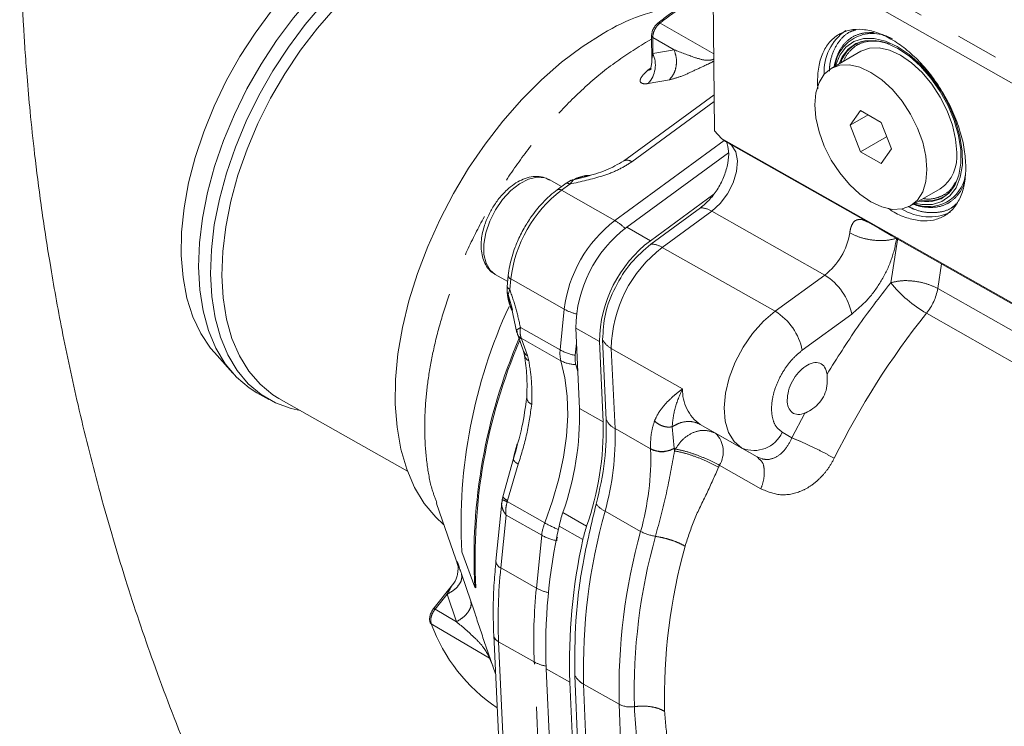
# Model space of a CAD drawing. Units: millimetres. Extents: x 7 to 835, y 10 to 581.
# Drawn here: x 591 to 621, y 500 to 521 of the extents above; entities that cross this region are included whole.
import ezdxf

# ---------------------------------------------------------------- set-up
doc = ezdxf.new("R2010")
doc.units = ezdxf.units.MM
doc.linetypes.add('PHANTOM', pattern=[12.7, 6.35, -1.27, 1.27, -1.27, 1.27, -1.27])

msp = doc.modelspace()

# ---------------------------------------------------------------- linework, layer by layer
at = {"color": 8, "linetype": 'PHANTOM', "lineweight": 0}
for p, q in [((612.77149371, 524.13344317), (623.90796593, 517.82174342)), ((612.11661002, 519.85293188), (610.51739505, 520.76823571)), ((610.08634171, 520.18939265), (610.26677242, 520.29069447)), ((610.30033729, 520.33866503), (610.93578241, 519.97554236)), ((610.30033729, 520.33866503), (610.30408493, 519.86161553)), ((610.30408493, 519.86161553), (610.93578241, 519.97554236)), ((610.22077254, 519.41520282), (610.15920839, 519.36479964)), ((610.16922942, 518.97197896), (610.79619578, 519.08165523)), ((612.1278008, 518.42898064), (609.67661193, 516.63603568)), ((609.17160413, 514.88973134), (612.42793999, 517.27160745)), ((608.33832375, 516.19996064), (607.94044039, 516.09634542)), ((607.83119998, 515.97464391), (607.58068166, 515.79140061)), ((607.94044039, 516.09634542), (607.83119998, 515.97464391)), ((607.58068166, 515.79140061), (609.17160413, 514.88973134)), ((612.06067107, 515.16708293), (610.58576158, 514.08824631)), ((615.41928849, 513.26355645), (612.06067107, 515.16708293)), ((609.52514163, 514.68935915), (610.23222408, 514.28861478)), ((617.38539985, 513.03673842), (617.59799472, 514.3771463)), ((610.58576158, 514.08824631), (613.94437901, 512.1847161)), ((618.90169731, 513.59753245), (618.78547571, 512.86474177)), ((613.94437901, 512.1847161), (615.41928849, 513.26355645)), ((606.07361547, 513.14913415), (606.04275516, 512.83904844)), ((607.66453794, 512.24746489), (606.07361547, 513.14913415)), ((605.99288843, 512.68181139), (606.04275516, 512.83904844)), ((606.11630729, 512.26658681), (605.99288843, 512.68181139)), ((621.61378316, 511.2617717), (618.78547571, 512.86474177)), ((607.54384599, 511.03470036), (607.66453794, 512.24746489)), ((616.22539661, 512.10313224), (614.75048712, 511.0242919)), ((618.45053485, 512.12841206), (621.27884976, 510.52543827)), ((606.36241487, 511.70428776), (607.54384599, 511.03470036)), ((608.00727955, 511.68245011), (608.71435455, 511.28170573)), ((606.39142743, 511.36547634), (606.38271025, 511.38574937)), ((607.56753138, 510.71424344), (606.3827177, 511.38574191)), ((606.39142743, 511.36547634), (606.57688728, 510.86506927)), ((611.1891245, 509.87910786), (609.06789205, 511.08133727)), ((609.06789205, 511.08133727), (609.17771361, 508.69053164)), ((606.61249361, 510.7114681), (606.57688728, 510.86506927)), ((608.82417611, 508.89090383), (608.11709366, 509.2916482)), ((614.82745162, 509.15405461), (614.44546035, 508.41460683)), ((610.23834846, 508.08958271), (609.17771361, 508.69053164)), ((610.87773493, 508.74299117), (610.94319573, 508.10746783)), ((612.95334748, 508.11393493), (611.7159625, 508.81523573)), ((611.7159625, 508.81523573), (612.17362932, 508.55096364)), ((614.15586374, 508.58182394), (614.4454082, 508.41451743)), ((613.41102174, 507.84966284), (612.17362932, 508.55096364)), ((606.26683882, 508.23462688), (606.1786463, 507.91180068)), ((610.23835591, 508.08940389), (610.23834846, 508.08958271)), ((610.23835591, 508.08940389), (610.23886255, 508.07752767)), ((610.94319573, 508.10746783), (610.94552777, 508.09784913)), ((610.94552777, 508.09784913), (610.97111306, 508.08307462)), ((610.94552777, 508.09784913), (610.94829938, 508.02607396)), ((610.97111306, 508.08307462), (610.94829938, 508.02607396)), ((613.4110441, 507.84964793), (612.95334748, 508.11393493)), ((606.1786463, 507.91180068), (606.13420359, 507.71699035)), ((605.98079613, 506.55531072), (606.29819087, 507.63248214)), ((612.28298894, 507.59812006), (613.52037392, 506.89681926)), ((605.98080358, 506.55532935), (605.96856973, 506.51757726)), ((605.96856973, 506.51757726), (607.08680502, 505.88379734)), ((608.88036839, 506.231393), (609.94098834, 505.63028016)), ((605.93382767, 506.11530551), (605.77750704, 504.54455548)), ((606.99444017, 505.51419267), (605.93382767, 506.11530551)), ((607.62540004, 506.19042971), (608.33248249, 505.78968533)), ((607.51437894, 505.78837776), (608.22146139, 505.3876371)), ((606.83811954, 503.94343891), (606.99444017, 505.51419267)), ((605.77750704, 504.54455548), (606.83811954, 503.94343891)), ((604.88734892, 503.54763427), (604.61026183, 504.36341697)), ((604.17628786, 503.75831434), (603.82202766, 503.3141666)), ((604.17639962, 503.75845217), (604.17628786, 503.75831434)), ((604.45607952, 502.93955886), (604.17631767, 503.75829571)), ((603.82198295, 503.31410327), (604.45614657, 502.93949553)), ((604.98036942, 503.26747009), (604.88734892, 503.54763427)), ((603.70856277, 502.87502193), (605.44490567, 501.85007163)), ((606.77396259, 501.74206802), (605.71334264, 502.34318086)), ((605.71334264, 502.34318086), (605.98975918, 496.4560599)), ((607.13451854, 494.06290361), (606.77396259, 501.74206802)), ((607.83457509, 501.14095145), (607.12750009, 501.54169583)), ((609.30353156, 500.48116156), (608.24291161, 501.0822744)), ((608.24291161, 501.0822744), (608.54791603, 493.27891999)), ((609.51792202, 494.99605158), (609.30353156, 500.48116156))]:
    msp.add_line(p, q, dxfattribs=at)
at = {"color": 7, "linetype": 'Continuous', "lineweight": 0}
for p, q in [((612.08479605, 523.90044117), (612.13453612, 517.57235759)), ((623.57378504, 517.51871714), (612.43731282, 523.83042061)), ((610.4602044, 520.77348092), (610.44785133, 520.75591245)), ((610.26600501, 520.38764515), (610.27179411, 519.65099135)), ((616.49710438, 519.92935994), (615.61321965, 519.41910693)), ((615.2185177, 518.808923), (615.20313225, 518.98278975)), ((612.12621382, 518.63124156), (609.43093649, 516.65975832)), ((616.48818604, 518.16222751), (616.18199698, 517.72658088)), ((616.71241871, 518.03278484), (616.18199698, 517.72658088)), ((617.10055671, 517.80871236), (616.48818604, 518.16222751)), ((616.18199698, 517.72658088), (616.48818604, 516.93741539)), ((617.40674577, 517.01955059), (617.10055671, 517.80871236)), ((612.13453612, 517.57162371), (612.14224002, 517.56112584)), ((612.14224002, 517.56112584), (612.3485019, 517.33438232)), ((617.264693, 517.38568329), (616.48818604, 516.93741539)), ((612.3485019, 517.33438232), (623.88548008, 510.79568573)), ((612.4660348, 517.24149966), (612.3485019, 517.33438232)), ((617.07805595, 514.62758639), (612.4660348, 517.24149966)), ((612.55658171, 516.9067339), (609.52514163, 514.68935915)), ((616.48818604, 516.93741539), (617.10055671, 516.58390024)), ((617.10055671, 516.58390024), (617.40674577, 517.01955059)), ((608.43542716, 516.22524791), (608.33832375, 516.19996064)), ((607.58626214, 515.89719885), (607.21534244, 516.10741698)), ((607.72412023, 515.99803501), (607.45784393, 515.80326193)), ((607.87697635, 516.0867677), (607.70945749, 515.98725402)), ((610.23222408, 514.28861478), (612.12306223, 515.67169213)), ((617.97552309, 515.32702454), (618.85940782, 515.83728128)), ((611.72040305, 515.26568019), (610.24548611, 514.18683984)), ((617.3994442, 514.4474537), (617.07792184, 514.6276609)), ((617.40102372, 514.44804975), (617.41961292, 514.43751463)), ((617.41961292, 514.43751463), (623.60556177, 510.93156942)), ((605.61285666, 513.2799589), (605.98261407, 513.07039642)), ((606.0003092, 513.2482008), (605.96751175, 512.91868397)), ((605.96935949, 512.93663987), (605.96852503, 512.74136388)), ((606.09233132, 512.29520076), (606.25416539, 511.54797458)), ((606.13010577, 512.22017714), (606.11630729, 512.26658681)), ((606.24514273, 511.62456283), (606.25039539, 511.62977823)), ((606.25117025, 511.62997195), (606.27888641, 511.49064981)), ((606.27397648, 511.5042136), (606.2787821, 511.49089196)), ((606.2767481, 511.49616324), (606.29219315, 511.45739042)), ((608.00727955, 511.68245011), (608.11709366, 509.2916482)), ((606.2929084, 511.45574012), (606.28724596, 511.47052952)), ((606.29309467, 511.45533034), (606.45483932, 510.9976598)), ((608.02767179, 511.23847746), (607.99140981, 510.87415152)), ((608.71435455, 511.28170573), (608.82417611, 508.89090383)), ((608.80896202, 511.34106823), (608.91878358, 508.95026633)), ((597.25060067, 510.9534704), (597.80193618, 510.33874163)), ((606.45460836, 510.99853524), (606.48193709, 510.87292218)), ((608.01192126, 510.59662485), (608.06640736, 510.39515742)), ((615.49820504, 510.22775033), (615.4899647, 510.31560385)), ((598.51728878, 509.75967133), (598.87082628, 509.55929914)), ((599.17143485, 509.59007749), (602.99784443, 507.42142581)), ((606.15844033, 507.80469486), (605.84098599, 506.65598297)), ((613.48154894, 507.77623364), (613.41102174, 507.84966284)), ((613.41102174, 507.84966284), (613.55398348, 507.79080325)), ((605.819953, 506.5799945), (605.81189892, 506.45575979)), ((605.81932715, 506.57717073), (605.81934205, 506.5774315)), ((605.84112755, 506.65643373), (605.81934205, 506.5774315)), ((603.86112085, 506.4565719), (604.52541462, 504.54309889)), ((605.80396405, 506.48176232), (605.63089452, 504.74268505)), ((605.00281802, 503.97199326), (604.61459062, 505.02606788)), ((604.33920971, 504.03922358), (603.75348232, 503.30495023)), ((605.03576449, 503.95331838), (605.00281802, 503.97199326)), ((605.56696108, 502.54172393), (605.84337762, 496.65460297)), ((605.33626131, 502.20749461), (605.62118641, 501.38677963)), ((605.5363988, 501.63100221), (605.44490567, 501.85007163)), ((607.12750009, 501.54169583), (607.48805604, 493.86253142)), ((607.98401884, 501.34119325), (608.28902325, 493.53783512)), ((608.19513104, 493.46179077), (607.83457509, 501.14095145))]:
    msp.add_line(p, q, dxfattribs=at)
at = {"color": 7, "linetype": 'Continuous', "lineweight": 0, "flags": 128}
for points in [[(596.78094587, 513.50589031), (596.80690369, 514.21957397), (596.89542404, 514.96172258), (597.04554579, 515.7242001), (597.25561491, 516.49865442), (597.52332917, 517.27660679), (597.8457605, 518.04952257), (598.21937731, 518.80894535), (598.6400818, 519.54654538), (599.10326204, 520.25424251), (599.60385165, 520.92428812), (600.136367, 521.54933968), (600.69496683, 522.12254637), (601.27352676, 522.63762736), (601.86572126, 523.08894628), (602.46505341, 523.47154849), (603.06495181, 523.78124678), (603.65885994, 524.01465112), (604.24025855, 524.16919851), (604.80277738, 524.24319767), (605.34026227, 524.23584395), (605.84681234, 524.14721185), (606.31688437, 523.97826993), (606.5174093, 523.87522095)], [(597.25060067, 510.9534704), (597.13476649, 511.09069147), (596.84396288, 511.52465426), (596.60942606, 512.02312791), (596.43381587, 512.58046114), (596.31912163, 513.19034332), (596.26664719, 513.8458603), (596.27698115, 514.53958758), (596.35001919, 515.26366481), (596.48491195, 516.00988888), (596.68014697, 516.7698034), (596.93351141, 517.53479921), (597.24212936, 518.29620385), (597.60250649, 519.04539698), (598.01055989, 519.77388867), (598.46167019, 520.47341996), (598.9507114, 521.13607087), (599.47215519, 521.7543275), (600.02009324, 522.3211863), (600.58831922, 522.83023232), (601.17038092, 523.27568763), (601.7596995, 523.65250819)], [(597.47254602, 513.25548374), (597.49890617, 513.96587052), (597.58855901, 514.70491969), (597.74049125, 515.46426051), (597.9529818, 516.23528385), (598.22362414, 517.00925761), (598.54934863, 517.77740874), (598.92645976, 518.53104242), (599.35069582, 519.2616091), (599.81725118, 519.96083492), (600.32082847, 520.62080362), (600.855728, 521.23402738), (601.41588501, 521.79356598), (601.99495903, 522.29307526), (602.58638612, 522.72689276), (603.1834682, 523.09011602), (603.77943269, 523.3786174), (604.36753682, 523.58912611), (604.94110486, 523.7192654), (605.49364737, 523.76756006), (606.01890585, 523.73345875), (606.51091984, 523.6173489), (606.96411631, 523.42054927), (606.99897758, 523.40113306)], [(597.13448337, 513.30551812), (597.16044119, 514.01920178), (597.24896154, 514.76135039), (597.39908329, 515.52382791), (597.60915241, 516.29828596), (597.87686667, 517.0762346), (598.199298, 517.84915411), (598.57291481, 518.60857316), (598.9936193, 519.34617319), (599.45680699, 520.05387404), (599.9573966, 520.72391966), (600.4899045, 521.34896749)], [(608.8240718, 520.4594911), (608.20215694, 520.06427878), (607.58698485, 519.60095697), (606.98467246, 519.07412269), (606.40121004, 518.48902115), (605.84239415, 517.85145634), (605.31377545, 517.16777244), (604.82060662, 516.44476437), (604.36779759, 515.68961077), (603.95984105, 514.90982556), (603.60079012, 514.11314988), (603.29422108, 513.30750742), (603.04318122, 512.50090384), (602.85015157, 511.70135596), (602.71706185, 510.91680982), (602.64523825, 510.15505874), (602.63538114, 509.42367994), (602.68760226, 508.72993776), (602.80137262, 508.08072769), (602.9755672, 507.48250195), (603.20845744, 506.94120609), (603.49771879, 506.46221944), (603.84048275, 506.05030292), (604.07317183, 505.83477625)], [(618.96146587, 518.62376117), (618.88368926, 518.7536695), (618.59827242, 519.16263932), (618.27885858, 519.52651822), (617.93632558, 519.8329159), (617.5823336, 520.07139408), (617.22893766, 520.23383536), (616.88817791, 520.31470397), (616.57164744, 520.3112469), (616.2901347, 520.22358709), (616.05322859, 520.05470478), (615.86899063, 519.81035181), (615.74369422, 519.49885049), (615.74225626, 519.49359783)], [(618.20981405, 515.46227493), (618.30556891, 515.44753396), (618.61236892, 515.450883), (618.88522408, 515.53584942), (619.11485842, 515.6995424), (619.29343394, 515.93638518), (619.4148784, 516.23831623), (619.47505674, 516.59505003), (619.47192005, 516.99443841), (619.40557263, 517.42288404), (619.27827201, 517.86579498), (619.09435443, 518.3080838), (618.86008582, 518.73469659), (618.58344576, 519.13110101), (618.27384434, 519.48380032), (617.94183156, 519.78078046), (617.59871743, 520.011931), (617.25618443, 520.16938039), (616.92589274, 520.24776423), (616.61909274, 520.24441519), (616.34623012, 520.15944877), (616.11660323, 519.99575206), (615.93802771, 519.75890928), (615.84676555, 519.55393263)], [(619.34879175, 516.91893795), (619.31669465, 517.31381127), (619.22163269, 517.73057439), (619.06725666, 518.15320485), (618.85950467, 518.5654641), (618.6063563, 518.95150849), (618.31754199, 519.2965039), (618.00416312, 519.5871883), (617.67825237, 519.812397), (617.35234908, 519.96347242), (617.03897021, 520.03461056), (616.7501559, 520.02307334), (616.49710438, 519.92935994)], [(618.43280992, 516.0508708), (618.46491448, 516.40868493), (618.43280992, 516.80355826), (618.33774797, 517.22031766), (618.18337194, 517.64294812), (617.97561995, 518.05520737), (617.72247157, 518.44125175), (617.43365726, 518.78624716), (617.12027839, 519.07693529), (616.7943751, 519.30214399), (616.46846435, 519.45321941), (616.15508548, 519.52435383), (615.86627117, 519.5128166), (615.6131228, 519.41905105), (615.40537081, 519.24665951), (615.25099478, 519.00226557), (615.15593282, 518.69526067), (615.12383572, 518.33744654), (615.15593282, 517.94257321), (615.25099478, 517.52581381), (615.40537081, 517.10317963), (615.6131228, 516.6909241), (615.86627117, 516.304876), (616.15508548, 515.95988431), (616.46846435, 515.66919618), (616.7943751, 515.44398748), (617.12027839, 515.29291206), (617.43365726, 515.22177764), (617.72247157, 515.23331487), (617.97561995, 515.32708042), (618.18337194, 515.49947196), (618.33774797, 515.7438659), (618.43280992, 516.0508708)], [(605.61285666, 513.2799589), (605.45983664, 513.40705835), (605.33793024, 513.61449369), (605.27403406, 513.88010689), (605.27160517, 514.18957793), (605.33076278, 514.52622869), (605.44832549, 514.87190955), (605.61795286, 515.20797917), (605.83050302, 515.51632145), (606.07451699, 515.78031787), (606.33682958, 515.9857341), (606.60331449, 516.12149858), (606.85959956, 516.18028366), (607.09186396, 516.1589303), (607.21534244, 516.10741698)], [(598.51728878, 509.75967133), (598.28936062, 509.90401515), (597.90724269, 510.22715801), (597.5756248, 510.62250444), (597.29815028, 511.08572194), (597.07786641, 511.61173665), (596.91717229, 512.19478929), (596.8178337, 512.82848724), (596.78094587, 513.50589031)], [(599.80659685, 509.23009523), (599.54142324, 509.28730824), (599.0713512, 509.45625016), (598.64290557, 509.70364296), (598.26078019, 510.02678582), (597.9291623, 510.42213225), (597.65169523, 510.88534975), (597.43140391, 511.41136819), (597.27070979, 511.9944171), (597.1713712, 512.62811505), (597.13448337, 513.30551812)], [(599.17143485, 509.59007749), (598.99587682, 509.69865852), (598.61037633, 510.01203739), (598.27557704, 510.39887526), (597.9952713, 510.85479491), (597.77263305, 511.37462565), (597.61018804, 511.9524815), (597.50978402, 512.58180969), (597.47254602, 513.25548374)]]:
    msp.add_lwpolyline(points, dxfattribs=at)
at = {"color": 8, "linetype": 'PHANTOM', "lineweight": 0, "flags": 128}
for points in [[(618.10520044, 515.40188425), (618.31158898, 515.36229187), (618.62811199, 515.36574894), (618.90962473, 515.45340874), (619.14653084, 515.62229105), (619.33077625, 515.86664402), (619.45607266, 516.17814534), (619.51815835, 516.54618912), (619.51491735, 516.95823976), (619.44646141, 517.40026781), (619.31513003, 517.85721936), (619.12537864, 518.3135339), (618.96146587, 518.62376117)], [(612.55322895, 517.20416852), (612.64898381, 517.13035935), (612.77045063, 516.93169334), (612.81993738, 516.66265288), (612.79318235, 516.34647631), (612.6924952, 516.01045513), (612.52656332, 515.68360561), (612.30971417, 515.39415428), (612.06067107, 515.16708293)], [(612.95334748, 508.11393493), (612.72520325, 508.30451333), (612.55686483, 508.5758523), (612.45517931, 508.91689145), (612.42429665, 509.31372427), (612.46547601, 509.75017929), (612.57704846, 510.20845705), (612.75445423, 510.66987523), (612.99045882, 511.11562484), (613.27545098, 511.52753019), (613.59780035, 511.88880512), (613.94437901, 512.1847161)], [(607.08680502, 505.88379734), (607.32094697, 506.53977626), (607.50796399, 507.19419428), (607.64590404, 507.84019687), (607.7333217, 508.47101891), (607.7692931, 509.08005917), (607.75345317, 509.66093623), (607.68596581, 510.20757415), (607.56753138, 510.71424344)]]:
    msp.add_lwpolyline(points, dxfattribs=at)
at = {"color": 8, "linetype": 'PHANTOM', "lineweight": 0}
for centre, radius, start, end in [((618.71216273, 510.35350798), 13.252197, 119.925458261, 128.196909204), ((616.84737303, 519.32060133), 1.14034993, 58.696649237, 171.980140464), ((609.55387156, 519.52029726), 0.82420766, 318.297173933, 24.463711853), ((610.14917342, 519.53358397), 0.16908237, 273.402481125, 309.718933072), ((609.53647053, 516.46725616), 0.2193767, 50.296392624, 119.03935825), ((608.60344355, 514.69640512), 1.54900163, 95.647617674, 115.341948838), ((609.99575142, 512.66299536), 3.95214896, 127.667462505, 172.934369506), ((607.51030304, 515.70235628), 0.11349909, 51.677956132, 118.192734733), ((611.71899417, 514.6243716), 0.64131014, 57.806552018, 89.874127849), ((611.58667974, 511.76132276), 3.95215517, 127.667500068, 172.934331943), ((608.44194959, 513.63786469), 1.44898788, 44.458487037, 59.764090309), ((614.20154348, 514.83575531), 1.98864581, 307.759535771, 350.789164324), ((610.24406211, 513.54543272), 0.6414087, 57.809711974, 89.872795979), ((612.90380415, 511.0315522), 3.83623516, 127.174844414, 179.25641834), ((614.50858132, 511.7707181), 1.74870063, 10.958158213, 58.614689465), ((606.11395602, 513.25564954), 0.11389858, 183.753461308, 249.256827554), ((620.3133396, 515.39147185), 3.75733957, 218.807242548, 240.278961664), ((607.59152596, 512.82663741), 1.60518427, 185.176489468, 202.142168287), ((617.18807414, 513.14702243), 1.62215108, 321.101842081, 349.978584509), ((608.38748316, 513.56997827), 1.50721313, 241.337002293, 256.071638089), ((613.03363142, 510.69184967), 1.74874565, 10.95880972, 58.614037958), ((637.31621354, 497.09557567), 24.12260355, 141.450930289, 153.631720284), ((606.46125054, 511.56731764), 0.19782723, 202.726045674, 246.608325373), ((606.44986223, 511.52815193), 0.17285246, 204.766586833, 250.241172689), ((609.3422322, 511.61376269), 0.59894854, 207.083506813, 242.739536378), ((606.65246673, 511.05714), 0.20640596, 196.934319263, 248.520461431), ((608.38166907, 510.9355212), 0.84367294, 173.248903434, 195.205338045), ((608.28605438, 512.39964936), 1.55369208, 241.464300649, 259.068134202), ((606.70817434, 510.92230413), 0.23153106, 192.092298886, 245.590701058), ((608.03434816, 511.57967129), 0.98330223, 241.657320221, 268.693099484), ((612.42312193, 509.82781001), 1.2350632, 177.619558257, 235.070405735), ((606.77474866, 509.62541196), 0.22334959, 183.438597078, 249.868542291), ((609.45205443, 509.22295382), 0.59894596, 207.082884139, 242.739337275), ((601.02155167, 508.42918292), 8.16034807, 344.375865208, 1.835306443), ((613.31476, 508.96430391), 0.92398399, 246.974182098, 335.547007979), ((611.62884667, 508.00574043), 0.7707506, 328.071432046, 45.023157497), ((602.07130938, 507.82991429), 8.17130572, 344.383924728, 1.736487949), ((610.57324365, 508.74671438), 0.74807859, 243.449488969, 299.844894252), ((636.87978394, 497.72300088), 26.50509957, 158.125530499, 158.249541678), ((606.46117194, 507.96765421), 1.53147284, 245.222033693, 251.236809266), ((606.07897305, 506.83920075), 0.30038685, 217.594988548, 250.923217702), ((625.70948742, 501.53394388), 17.47241471, 164.404185946, 181.481285674), ((609.25958958, 506.97420874), 0.83401675, 219.468863998, 242.954846206), ((608.38693879, 505.36254826), 1.40073139, 158.153184261, 173.784927709), ((609.07540106, 509.45065923), 4.08375048, 240.859468876, 247.198411152), ((607.73670876, 506.87928776), 1.55384917, 241.464923915, 259.067272156), ((626.76960068, 500.93289376), 17.47190981, 164.403937362, 181.481534258), ((626.96073406, 500.85657578), 17.21226145, 164.404101726, 181.481293557), ((610.58312076, 506.82953457), 1.36034745, 241.833487135, 261.506311968), ((627.34213931, 500.70407176), 16.69209947, 164.404086952, 181.481319458), ((605.86295214, 504.76109358), 0.23278663, 184.535629049, 248.466000193), ((620.81163558, 503.00472693), 15.11277912, 174.152032209, 182.508864388), ((621.87296028, 502.40364183), 15.11348442, 174.152425967, 182.50885249), ((607.56104974, 505.26598179), 1.50723181, 241.338041028, 256.052266897), ((605.81728184, 502.57300421), 0.25223428, 187.020573827, 245.664810365), ((605.40506765, 501.78072255), 0.07997727, 39.541370704, 60.124509501), ((607.34648817, 502.7937246), 1.19740014, 241.435970464, 259.299938786), ((608.51756255, 501.61579045), 0.60006043, 207.233373453, 242.760855708), ((609.6350324, 501.1344617), 0.73259393, 243.095622742, 279.363585532)]:
    msp.add_arc(centre, radius, start, end, dxfattribs=at)
at = {"color": 7, "linetype": 'Continuous', "lineweight": 0}
for centre, radius, start, end in [((611.97011414, 515.26137818), 6.07601517, 98.119547192, 121.183491065), ((616.93320663, 519.29829764), 1.53420633, 125.383416783, 182.157960748), ((616.82748561, 519.29547231), 0.97292491, 102.80737036, 162.772078862), ((618.20630023, 516.78430938), 1.15039633, 304.591663904, 6.7206103), ((618.51094123, 516.41251172), 1.11109961, 247.238049179, 350.482199797), ((618.4706862, 516.45616406), 0.98665897, 257.746197587, 316.724911367), ((618.53196853, 516.54987195), 1.55069748, 238.204548251, 294.278624048), ((611.8431773, 511.63267804), 3.83622064, 127.174879474, 179.256609557), ((612.55022036, 511.23194404), 3.83618857, 127.174504364, 179.256758389), ((620.11675302, 505.82391887), 15.52268035, 155.21949734, 182.946246772), ((621.52494176, 504.84485948), 16.5451645, 156.788081808, 183.024133022), ((621.54234865, 504.8271443), 16.52969729, 156.908565553, 183.030296633), ((599.50519226, 509.06746457), 8.61481886, 340.490480175, 1.491177767), ((600.21208803, 508.66674979), 8.61500471, 340.49070927, 1.490948672), ((611.07050755, 505.02275635), 3.63761279, 161.276594237, 167.849892947), ((623.82200485, 502.16176594), 16.70601617, 167.462169674, 182.127111732), ((611.77436365, 504.62289579), 3.63427348, 161.273463158, 167.852751603), ((624.52901204, 501.76100231), 16.70594769, 167.462036714, 182.127054384), ((608.52644877, 504.64085571), 5.1312956, 200.128709017, 236.15384576)]:
    msp.add_arc(centre, radius, start, end, dxfattribs=at)
for points, knots in [([(617.6985254, 545.22646898), (617.68372772, 545.50084307), (617.6532577, 546.06580876), (617.58567393, 546.860308), (617.51313878, 547.55651853), (617.44228115, 548.13102533), (617.37200981, 548.63347755), (617.29373112, 549.13294937), (617.20307171, 549.65090721), (617.09319827, 550.20964668), (616.96070483, 550.80617314), (616.79111196, 551.4783716), (616.57323705, 552.2251261), (616.30502788, 553.00421344), (616.0181946, 553.71281397), (615.71798538, 554.35740085), (615.38488612, 554.9843263), (614.96568267, 555.66447514), (614.4275785, 556.39852592), (613.77120222, 557.12482522), (612.98023836, 557.81708241), (612.08995075, 558.41056193), (611.08912543, 558.88735757), (610.02250923, 559.21428198), (608.89196538, 559.38069397), (607.73100407, 559.37209311), (606.5934082, 559.19214213), (605.53659406, 558.87241483), (604.70184898, 558.50755606), (604.04411837, 558.1545643), (603.4850879, 557.8124661), (602.88111053, 557.39091892), (602.27730404, 556.91049538), (601.73468983, 556.4273071), (601.20776385, 555.91495848), (600.64102092, 555.31306199), (599.99190922, 554.55094535), (599.30511694, 553.65572158), (598.60240088, 552.6389385), (597.83966071, 551.4157465), (597.06711111, 550.02572374), (596.32679352, 548.52580042), (595.66097275, 547.02327287), (595.06806913, 545.53594761), (594.54625057, 544.08259193), (594.109773, 542.74240891), (593.71512115, 541.41570248), (593.32525917, 539.97150334), (592.94971683, 538.40245747), (592.60211641, 536.73897397), (592.29476705, 535.02992956), (592.02005946, 533.19659564), (591.78843575, 531.24777514), (591.61569723, 529.26327174), (591.50759118, 527.33923626), (591.45569937, 525.48036063), (591.45470797, 523.73035883), (591.4956651, 522.12307629), (591.55379996, 520.9054054), (591.61398528, 519.95180257), (591.67737077, 519.10075236), (591.76986002, 518.05620294), (591.90497587, 516.78276464), (592.09692928, 515.27538734), (592.36269931, 513.52917723), (592.72220366, 511.5400139), (593.1987923, 509.30515668), (593.81956125, 506.82319694), (594.56592382, 504.26568357), (595.44443672, 501.6525366), (596.4591834, 498.99779528), (597.69169549, 496.15527969), (599.17017148, 493.14513188), (600.85599375, 490.04942083), (602.13814179, 488.01896688), (602.77949027, 487.00330527)], [0, 0, 0, 0, 0.0082212207, 0.0169283753, 0.0238548349, 0.029164765, 0.0342478574, 0.039034624, 0.0442914655, 0.0499805703, 0.0560716948, 0.0625732568, 0.0707208796, 0.0793399413, 0.0872161895, 0.0935831115, 0.1006084144, 0.1084464205, 0.1174693566, 0.1278054649, 0.1376718988, 0.148849148, 0.1597093181, 0.1707293921, 0.1821057542, 0.1937681259, 0.2053316024, 0.216447051, 0.226714717, 0.2325347206, 0.238772691, 0.246314386, 0.2545584386, 0.2618453945, 0.2680456041, 0.276544134, 0.2865722422, 0.2979866484, 0.3102904419, 0.3235402913, 0.3411042942, 0.3578501086, 0.3735729071, 0.3902668019, 0.4057474758, 0.4197696424, 0.4324348477, 0.4471598131, 0.4645237226, 0.4807013114, 0.498002603, 0.5164740986, 0.5361616354, 0.5567152042, 0.5760677545, 0.5938140274, 0.6123507275, 0.6284234374, 0.6419173671, 0.6488241191, 0.65701302, 0.6674519478, 0.6801996172, 0.6953277479, 0.7129152791, 0.733044569, 0.7558020051, 0.7812766245, 0.8095791445, 0.8354951769, 0.8637458234, 0.8945933548, 0.9281629627, 0.9640661041, 1, 1, 1, 1]), ([(618.36829535, 537.34367275), (618.43898823, 537.32856046), (618.83947242, 537.24294742), (619.61168696, 537.04815332), (620.734595, 536.74449498), (622.00051359, 536.36562093), (623.41683886, 535.90708706), (624.92532289, 535.38212889), (626.44696841, 534.81979482), (627.89664172, 534.25756547), (629.24668013, 533.71328595), (630.48585937, 533.19772335), (631.58894362, 532.72682784), (632.54212202, 532.31151504), (633.31662361, 531.96862474), (633.84733476, 531.73086233), (634.19985451, 531.57186431), (634.48594218, 531.44233925), (634.87254799, 531.26640771), (635.38898731, 531.02971931), (636.0361669, 530.73051399), (636.85447508, 530.34824239), (637.85579384, 529.87461731), (639.05139824, 529.30082321), (640.41248881, 528.63728314), (641.93685241, 527.88172417), (643.62067179, 527.03258077), (645.58430422, 526.02446713), (647.8424667, 524.84144475), (650.40906609, 523.46548385), (653.06661863, 522.0109022), (654.86024971, 521.00083233), (655.73707349, 520.50705561)], [0, 0, 0, 0, 0.005276759, 0.0298935114, 0.0581166485, 0.0901875145, 0.1263370129, 0.1667780042, 0.2067682633, 0.244746791, 0.2802735272, 0.3130200038, 0.3427163535, 0.3678227994, 0.3889150755, 0.4045441536, 0.4102723759, 0.4171437799, 0.4274679079, 0.4412775466, 0.4586121251, 0.4795135053, 0.5072066132, 0.5394677318, 0.5763171202, 0.6177371288, 0.6636571426, 0.7139721432, 0.7788586285, 0.8497407383, 0.9265451547, 1, 1, 1, 1]), ([(612.10074029, 521.87218451), (612.05349267, 521.84695394), (611.77685579, 521.69922783), (611.28994094, 521.37955235), (610.78970107, 521.03540621), (610.52017931, 520.81715863), (610.45904956, 520.76765829)], [0, 0, 0, 0, 0.081104983, 0.474873227, 0.8808969327, 1, 1, 1, 1]), ([(610.46185843, 520.77561178), (610.43475396, 520.75105517), (610.3786038, 520.70018319), (610.31853881, 520.60213194), (610.27508832, 520.49683842), (610.26894761, 520.42307431), (610.26601991, 520.38790592)], [0, 0, 0, 0, 0.24425453182, 0.5060026589, 0.76447771214, 1, 1, 1, 1]), ([(615.20313225, 518.98278975), (615.2090855, 519.14233683), (615.22036618, 519.44465856), (615.34213442, 519.86175371), (615.5429244, 520.20161278), (615.82482893, 520.44643503), (616.17257703, 520.57896267), (616.56462482, 520.59435974), (616.98305394, 520.49817073), (617.4139469, 520.29769176), (617.84307976, 520.00137434), (618.25546126, 519.62029538), (618.63615475, 519.16855723), (618.9708349, 518.66296402), (619.24773158, 518.12245286), (619.45379166, 517.56718478), (619.59077631, 517.01801876), (619.61210465, 516.65355637), (619.62236962, 516.4781467)], [0, 0, 0, 0, 0.0606808932, 0.1149826883, 0.16378164, 0.2092388733, 0.2545368582, 0.3029105701, 0.3566410047, 0.4167184108, 0.483029947, 0.5546584279, 0.6301439162, 0.7076868779, 0.7853238215, 0.8610823302, 0.9331412388, 1, 1, 1, 1]), ([(610.27174941, 519.65320044), (610.27084648, 519.61008274), (610.26929324, 519.5359114), (610.24243717, 519.44331963), (610.235828, 519.41137001), (610.22761528, 519.38834441), (610.2320712, 519.3892669), (610.23234329, 519.38932323)], [0, 0, 0, 0, 0.49335603, 0.8486739938, 0.9511528915, 0.9970173058, 1, 1, 1, 1]), ([(612.49667159, 517.24090734), (612.52324733, 517.14512677), (612.58159929, 516.93482281), (612.54455777, 516.58224798), (612.43768081, 516.20956596), (612.2540511, 515.84651067), (612.01909211, 515.51788159), (611.81758775, 515.34773916), (611.72040305, 515.26568019)], [0, 0, 0, 0, 0.131851878, 0.2895051873, 0.4648215193, 0.6487612089, 0.8305990284, 1, 1, 1, 1]), ([(609.43729929, 516.66444101), (609.26432482, 516.56423455), (608.90488976, 516.35600893), (608.50240067, 516.25249894), (608.29360536, 516.19880208)], [0, 0, 0, 0, 0.4812398396, 1, 1, 1, 1]), ([(619.62236962, 516.4781467), (619.61641765, 516.31859958), (619.60513937, 516.01627709), (619.48335516, 515.59918395), (619.2825837, 515.25933278), (619.00064208, 515.01446621), (618.65301295, 514.88211635), (618.26047208, 514.86597611), (617.84420427, 514.96543181), (617.52207424, 515.10155295), (617.3546422, 515.21956099), (617.3161318, 515.24670356)], [0, 0, 0, 0, 0.13960427336, 0.26453322502, 0.37679948244, 0.48138211242, 0.585596008, 0.69688595473, 0.82049743712, 0.95871331017, 1, 1, 1, 1]), ([(607.22544542, 516.0922923), (607.18098195, 516.11872768), (607.07026586, 516.18455297), (606.8581681, 516.21278142), (606.61893831, 516.18664585), (606.38739414, 516.10222826), (606.16775921, 515.97441732), (605.97963244, 515.82347756), (605.82026714, 515.66255723), (605.65839914, 515.46726336), (605.49127783, 515.21329744), (605.36825639, 514.95702904), (605.28552813, 514.72849656), (605.23272709, 514.53710084), (605.19603267, 514.31374017), (605.18712416, 514.08983827), (605.21130838, 513.87007802), (605.27293694, 513.66135418), (605.38021034, 513.47673776), (605.49537015, 513.34601343), (605.58443196, 513.30353453), (605.60893766, 513.2918463)], [0, 0, 0, 0, 0.0361503387, 0.0900159944, 0.1464361423, 0.2045634827, 0.2618574826, 0.3246201687, 0.3736515228, 0.4209936666, 0.5028911114, 0.5868868619, 0.6202898879, 0.6738283575, 0.7263196934, 0.7792336377, 0.8309588056, 0.8813368704, 0.9308718219, 0.9809791213, 1, 1, 1, 1]), ([(608.4045147, 516.23294436), (608.39367353, 516.23287235), (608.28199035, 516.23213051), (608.10185918, 516.18102107), (607.94498987, 516.11117922), (607.87999383, 516.08224147)], [0, 0, 0, 0, 0.0592335532, 0.6102099765, 1, 1, 1, 1]), ([(607.45839528, 515.80024072), (607.38800517, 515.74705375), (607.22687889, 515.62530625), (607.02283754, 515.42133752), (606.83611383, 515.20572364), (606.65191309, 514.9629131), (606.53892296, 514.77560991), (606.47029183, 514.66184043)], [0, 0, 0, 0, 0.1741661402, 0.3986745104, 0.5681542207, 0.7376933664, 1, 1, 1, 1]), ([(606.47029183, 514.66184043), (606.4004913, 514.52972562), (606.3027557, 514.34473672), (606.18925289, 514.06060382), (606.10927215, 513.82060047), (606.03798123, 513.53798436), (606.01299532, 513.34533152), (606.00041351, 513.24832001)], [0, 0, 0, 0, 0.2985962201, 0.4180983316, 0.6116492595, 0.8044436337, 1, 1, 1, 1]), ([(617.04581729, 514.66855713), (617.04368479, 514.66309541), (617.03699723, 514.6459673), (617.05549071, 514.63698586), (617.06808708, 514.63086837)], [0, 0, 0, 0, 0.31887506178, 1, 1, 1, 1]), ([(610.24548611, 514.18683984), (610.04088848, 514.00853951), (609.61677928, 513.63894185), (609.17002312, 512.91352521), (608.85319674, 512.1371364), (608.82315684, 511.59652468), (608.80896202, 511.34106823)], [0, 0, 0, 0, 0.2459251013, 0.5097766431, 0.7683536754, 1, 1, 1, 1]), ([(605.97213856, 512.74039903), (605.97360005, 512.71623224), (605.98059031, 512.60064318), (606.02058825, 512.41987084), (606.08322002, 512.27391774), (606.10971353, 512.21217894)], [0, 0, 0, 0, 0.1323394149, 0.6329757893, 1, 1, 1, 1]), ([(606.48181043, 510.87363371), (606.51027534, 510.67070587), (606.56892188, 510.25261176), (606.55765773, 509.83051809), (606.55186078, 509.61329349)], [0, 0, 0, 0, 0.4853640096, 1, 1, 1, 1]), ([(607.99140981, 510.87415152), (607.98794228, 510.79521743), (607.98380874, 510.70112243), (608.00802022, 510.61112547), (608.01192126, 510.59662485)], [0, 0, 0, 0, 0.8388765664, 1, 1, 1, 1]), ([(614.30240921, 509.54035231), (614.31097763, 509.63428227), (614.32901489, 509.83201279), (614.45201679, 510.11262522), (614.62453823, 510.36449885), (614.83491814, 510.5550624), (615.05712505, 510.66250117), (615.27717518, 510.66131616), (615.44496929, 510.5227385), (615.47418667, 510.3882374), (615.4899647, 510.31560385)], [0, 0, 0, 0, 0.1382661185, 0.2910619123, 0.4449129773, 0.5860252248, 0.70479985, 0.8017121893, 0.8929202292, 1, 1, 1, 1]), ([(615.49820504, 510.22775033), (615.49859539, 510.14089066), (615.4994062, 509.96047099), (615.42309761, 509.69410127), (615.27532908, 509.46097329), (615.07769181, 509.28510981), (614.92152138, 509.19498757), (614.8363877, 509.157943), (614.82745162, 509.15405461)], [0, 0, 0, 0, 0.191679458, 0.3981450361, 0.6035519034, 0.7944212554, 0.9784213851, 1, 1, 1, 1]), ([(606.55234507, 509.62318414), (606.51071048, 509.33049487), (606.42211714, 508.70768781), (606.24595736, 508.10364659), (606.15258417, 507.7834756)], [0, 0, 0, 0, 0.4699517633, 1, 1, 1, 1]), ([(614.82745162, 509.15405461), (614.76002107, 509.13189851), (614.63494741, 509.09080223), (614.43955664, 509.15457562), (614.31992771, 509.3259391), (614.30860758, 509.46448897), (614.30240921, 509.54035231)], [0, 0, 0, 0, 0.2611031115, 0.4843074688, 0.7176312319, 1, 1, 1, 1]), ([(608.91878358, 508.95026633), (608.91682967, 508.5440652), (608.91275629, 507.69724672), (608.717401, 506.87295491), (608.61575357, 506.44405865)], [0, 0, 0, 0, 0.4796791048, 1, 1, 1, 1]), ([(608.61575357, 506.44405865), (608.47486348, 505.8578378), (608.19965687, 504.71274769), (607.97930395, 503.00154215), (607.98247785, 501.88385137), (607.98401884, 501.34119325)], [0, 0, 0, 0, 0.3505068264, 0.6846598865, 1, 1, 1, 1]), ([(607.46142766, 505.45363435), (607.45677435, 505.43864965), (607.44665065, 505.40604908), (607.44363888, 505.37202511), (607.44201145, 505.3536401)], [0, 0, 0, 0, 0.4596453982, 1, 1, 1, 1]), ([(604.50965664, 504.57648122), (604.5089426, 504.57670349), (604.50125485, 504.57909652), (604.5096519, 504.54369206), (604.50335136, 504.51664087), (604.50395034, 504.46268228), (604.4974263, 504.40590831), (604.48667196, 504.34247176), (604.45003313, 504.21356294), (604.40128622, 504.0913064), (604.32487346, 504.02608879), (604.31776694, 504.02002343)], [0, 0, 0, 0, 0.00349946192, 0.03767682416, 0.10144077011, 0.18639618206, 0.2847808365, 0.39126732169, 0.50257252474, 0.95373834741, 1, 1, 1, 1]), ([(605.63469431, 504.74415653), (605.61462497, 504.53280637), (605.56901651, 504.05250375), (605.54373248, 503.3172288), (605.560002, 502.7947434), (605.5678626, 502.54230508)], [0, 0, 0, 0, 0.2888411261, 0.6564042667, 1, 1, 1, 1]), ([(603.77429179, 503.33070689), (603.7521185, 503.29904836), (603.70744039, 503.23525795), (603.66877261, 503.12715948), (603.65051953, 503.01906128), (603.66673573, 502.95197577), (603.6742901, 502.92072379)], [0, 0, 0, 0, 0.2636643054, 0.531270851, 0.7816411582, 1, 1, 1, 1]), ([(605.33637307, 502.20753186), (605.33288112, 502.21748121), (605.27620385, 502.37896762), (605.17172946, 502.68916105), (605.05822891, 503.03308056), (604.99468582, 503.22437177), (604.98036942, 503.26747009)], [0, 0, 0, 0, 0.0282908194, 0.4591841284, 0.87815303, 1, 1, 1, 1]), ([(603.67636136, 502.92146512), (603.67777956, 502.9142053), (603.68160907, 502.89460183), (603.69814847, 502.88258716), (603.70856277, 502.87502193)], [0, 0, 0, 0, 0.3703336353, 1, 1, 1, 1])]:
    msp.add_open_spline(points, degree=3, knots=knots, dxfattribs=at)
at = {"color": 8, "linetype": 'PHANTOM', "lineweight": 0}
for points, knots in [([(610.51739505, 520.76823571), (610.48699995, 520.74074383), (610.42432232, 520.68405293), (610.35751453, 520.57510353), (610.30970487, 520.45865481), (610.30335731, 520.37734865), (610.30033729, 520.33866503)], [0, 0, 0, 0, 0.2468785731, 0.509087336, 0.7664349897, 1, 1, 1, 1]), ([(610.51745466, 520.76828041), (610.50768608, 520.77270358), (610.49072488, 520.78038354), (610.46553129, 520.78144788), (610.46055436, 520.77400433), (610.4602044, 520.77348092)], [0, 0, 0, 0, 0.5580378626, 0.9689225548, 1, 1, 1, 1]), ([(610.26624343, 520.387932), (610.26813002, 520.37860101), (610.27238167, 520.35757256), (610.29034491, 520.34542329), (610.30033729, 520.33866503)], [0, 0, 0, 0, 0.4437314764, 1, 1, 1, 1]), ([(615.55889747, 519.34161716), (615.56262711, 519.41349302), (615.57351176, 519.62325665), (615.67483776, 519.94744398), (615.86878228, 520.27230837), (616.09923165, 520.48896267), (616.2723673, 520.54579238), (616.33509151, 520.56638085)], [0, 0, 0, 0, 0.1396481855, 0.4075514127, 0.6483108696, 0.8725887936, 1, 1, 1, 1]), ([(615.69735161, 519.46767726), (615.72731246, 519.59266951), (615.78464075, 519.8318347), (615.9715483, 520.14003349), (616.22769614, 520.36250031), (616.54602595, 520.4880533), (616.77209427, 520.48496996), (616.88884101, 520.48337766)], [0, 0, 0, 0, 0.2213506713, 0.423541278, 0.6118868471, 0.7995696884, 1, 1, 1, 1]), ([(603.87772075, 506.47218832), (603.82767951, 506.60184276), (603.68823505, 506.96313668), (603.57535903, 507.62777176), (603.49792027, 508.4774721), (603.51989885, 509.35295596), (603.61617699, 510.22995552), (603.77561778, 511.09080935), (604.01301585, 512.00493529), (604.3348447, 512.96332211), (604.74589917, 513.95405384), (605.24935429, 514.96231077), (605.84611839, 515.97038422), (606.53464465, 516.95740807), (607.30968891, 517.9010317), (608.16521662, 518.77227348), (609.0819908, 519.55682798), (609.75485464, 519.98061402), (610.08634171, 520.18939265)], [0, 0, 0, 0, 0.0259673443, 0.0723603698, 0.125379648, 0.1856241934, 0.2358157333, 0.2903858619, 0.3493050293, 0.4124177727, 0.4794250595, 0.5498724134, 0.6231424963, 0.6984544676, 0.774877422, 0.8513584179, 0.9267715696, 1, 1, 1, 1]), ([(615.98446718, 519.6334266), (615.98572934, 519.63773631), (616.01666619, 519.7433717), (616.14125584, 519.91953044), (616.36719673, 520.12317853), (616.65608519, 520.23301531), (616.9769149, 520.24129218), (617.21236963, 520.2017369), (617.32940355, 520.14747905), (617.34094969, 520.14212617)], [0, 0, 0, 0, 0.00831502826, 0.2038101447, 0.38592426832, 0.56739114017, 0.76118493687, 0.97643938176, 1, 1, 1, 1]), ([(610.27312032, 519.65118134), (610.274051, 519.66815271), (610.2779398, 519.73906681), (610.29278928, 519.80866999), (610.30408493, 519.86161553)], [0, 0, 0, 0, 0.239322961, 1, 1, 1, 1]), ([(610.79619578, 519.08165523), (610.84392825, 519.13925647), (610.94253838, 519.25825441), (611.00702159, 519.49024433), (611.01413354, 519.73802948), (610.96196933, 519.89615956), (610.93578241, 519.97554236)], [0, 0, 0, 0, 0.23266806121, 0.48066710316, 0.73928994995, 1, 1, 1, 1]), ([(610.93578241, 519.97554236), (611.14140579, 519.89584773), (611.45251392, 519.77526977), (611.83269657, 519.65449971), (612.02935347, 519.66143987), (612.10271203, 519.68815183), (612.11786172, 519.69366827)], [0, 0, 0, 0, 0.5359116024, 0.810834111, 0.960934266, 1, 1, 1, 1]), ([(610.79619578, 519.08165523), (610.90391123, 519.10942208), (611.14644065, 519.17194122), (611.50622155, 519.34401555), (611.83608016, 519.49537002), (612.0440191, 519.59234632), (612.11458935, 519.63358808), (612.11831621, 519.63576608)], [0, 0, 0, 0, 0.2317855714, 0.5218825949, 0.8293356455, 0.9909871048, 1, 1, 1, 1]), ([(610.15920839, 519.36479964), (610.12231384, 519.33292346), (610.05522343, 519.27495863), (609.97742455, 519.18409959), (609.93261462, 519.10712463), (609.91397899, 519.01686396), (610.02569507, 518.94201089), (610.11427215, 518.96050461), (610.16922942, 518.97197896)], [0, 0, 0, 0, 0.2139414876, 0.3890390136, 0.5191367945, 0.6093809936, 0.7576420887, 1, 1, 1, 1]), ([(607.83119998, 515.97464764), (608.16200201, 516.04708382), (608.65508819, 516.1550556), (609.27555255, 516.38425658), (609.54656191, 516.55439221), (609.67661193, 516.63603568)], [0, 0, 0, 0, 0.5146181588, 0.7670784498, 1, 1, 1, 1]), ([(607.70971081, 515.98492944), (607.71091293, 515.98663771), (607.72233716, 516.00287213), (607.77525233, 516.00108358), (607.81088373, 515.98424955), (607.83120743, 515.97464764)], [0, 0, 0, 0, 0.0480926128, 0.4570442376, 1, 1, 1, 1]), ([(607.94044039, 516.09634542), (607.92276318, 516.09783988), (607.89961837, 516.09979657), (607.88137538, 516.0869853), (607.87706575, 516.08395883)], [0, 0, 0, 0, 0.7637654851, 1, 1, 1, 1]), ([(619.58902082, 516.06617057), (619.57701392, 516.02078606), (619.53504533, 515.86215025), (619.38205054, 515.62805975), (619.12871947, 515.40370308), (618.80961249, 515.28170042), (618.45421472, 515.27293354), (618.19742794, 515.31510898), (618.07153495, 515.37313145), (618.06256077, 515.37726753)], [0, 0, 0, 0, 0.0737004551, 0.2576106012, 0.42892937, 0.5996489656, 0.7819599929, 0.9844572041, 1, 1, 1, 1]), ([(619.31884787, 516.04136386), (619.28331673, 515.97542684), (619.20089859, 515.82247915), (618.98549726, 515.64380309), (618.70176781, 515.53907463), (618.47955757, 515.5148815), (618.3645632, 515.54119653), (618.3516433, 515.54415309)], [0, 0, 0, 0, 0.1916966669, 0.4446601325, 0.6967353332, 0.9659274749, 1, 1, 1, 1]), ([(619.33288476, 515.38214021), (619.29155643, 515.34312982), (619.16608306, 515.22469372), (618.87555827, 515.12882581), (618.500612, 515.11230227), (618.16413126, 515.18096776), (617.97144229, 515.27557801), (617.90140471, 515.30996644)], [0, 0, 0, 0, 0.11105794202, 0.3371734295, 0.57863901526, 0.84684592521, 1, 1, 1, 1]), ([(616.69552079, 514.84439456), (616.63943207, 514.8751627), (616.51903043, 514.94121045), (616.30499451, 514.9017047), (616.22390106, 514.75405857), (616.1836379, 514.63356113), (616.17115633, 514.55763183), (616.16454772, 514.51742956)], [0, 0, 0, 0, 0.2401793959, 0.5155758857, 0.70912749093, 0.84599176633, 1, 1, 1, 1]), ([(616.16454772, 514.51743701), (616.27088327, 514.46793338), (616.4948988, 514.36364481), (616.86407997, 514.29771748), (617.23133931, 514.27878797), (617.46075919, 514.33440066), (617.56685129, 514.360118)], [0, 0, 0, 0, 0.2428462615, 0.5116006387, 0.7741463573, 1, 1, 1, 1]), ([(617.56685129, 514.360118), (617.52050128, 514.14537715), (617.42509125, 513.70333999), (617.11827451, 513.09017041), (616.729465, 512.53060588), (616.38938574, 512.24220271), (616.22539661, 512.10313224)], [0, 0, 0, 0, 0.2446315943, 0.503566299, 0.7606154287, 1, 1, 1, 1]), ([(617.38539985, 513.03673842), (617.04923828, 512.60119952), (616.37303193, 511.72509055), (615.78544521, 510.78722802), (615.4899647, 510.31560385)], [0, 0, 0, 0, 0.4971286826, 1, 1, 1, 1]), ([(618.78547571, 512.86474177), (618.67917824, 512.9144946), (618.45528451, 513.01928869), (618.08690465, 513.08844773), (617.72079447, 513.11191321), (617.49129084, 513.06047265), (617.38539985, 513.03673842)], [0, 0, 0, 0, 0.24338042012, 0.5126307318, 0.7751320415, 1, 1, 1, 1]), ([(606.04275516, 512.83904844), (606.02409539, 512.85149735), (605.99146844, 512.87326451), (605.96252256, 512.91762205), (605.97071108, 512.93572009), (605.97162447, 512.93773883)], [0, 0, 0, 0, 0.5427423683, 0.9489953892, 1, 1, 1, 1]), ([(605.97101352, 512.74271988), (605.97060767, 512.73731979), (605.96893143, 512.71501626), (605.98255976, 512.69612712), (605.99288843, 512.68181139)], [0, 0, 0, 0, 0.242118231, 1, 1, 1, 1]), ([(606.04275516, 512.83905217), (606.10715566, 512.65168828), (606.23509981, 512.27945339), (606.32016642, 511.89515174), (606.36241487, 511.70428776)], [0, 0, 0, 0, 0.5033485372, 1, 1, 1, 1]), ([(606.25039539, 511.62977823), (606.25155873, 511.6309573), (606.26413211, 511.64370066), (606.30569441, 511.6631163), (606.34060704, 511.68845819), (606.36241487, 511.70428776)], [0, 0, 0, 0, 0.0368600492, 0.3983838886, 1, 1, 1, 1]), ([(606.38271025, 511.38574937), (606.37021473, 511.43388944), (606.34304489, 511.53856356), (606.35562202, 511.64616999), (606.36241487, 511.70428776)], [0, 0, 0, 0, 0.4599043208, 1, 1, 1, 1]), ([(614.75048712, 511.0242919), (614.6528951, 510.94275184), (614.45067136, 510.7737899), (614.2084559, 510.44982836), (614.01262488, 510.08977088), (613.88286025, 509.71353072), (613.82636207, 509.3484438), (613.85091424, 509.02329956), (613.95110325, 508.74526882), (614.090431, 508.63405397), (614.15586374, 508.58182394)], [0, 0, 0, 0, 0.134495812, 0.27869334, 0.4256322993, 0.567908253, 0.6988857997, 0.8140294892, 0.912662329, 1, 1, 1, 1]), ([(606.61249361, 510.7114681), (606.64481149, 510.50178298), (606.71099058, 510.07239933), (606.7023158, 509.63798192), (606.69787726, 509.41570782)], [0, 0, 0, 0, 0.48833979212, 1, 1, 1, 1]), ([(610.35325876, 508.91962209), (610.39160404, 509.00194893), (610.46641438, 509.16256578), (610.62303416, 509.37192901), (610.79603563, 509.5528789), (610.98663785, 509.71900215), (611.11956142, 509.8241045), (611.1891245, 509.87910786)], [0, 0, 0, 0, 0.2110178861, 0.411688687, 0.6053199222, 0.7934515356, 1, 1, 1, 1]), ([(611.1891245, 509.87910786), (611.10369572, 509.68841856), (610.94110342, 509.32548924), (610.89812958, 508.93046104), (610.87773493, 508.74298745)], [0, 0, 0, 0, 0.5254171841, 1, 1, 1, 1]), ([(606.29819087, 507.63248214), (606.39002643, 507.93142479), (606.56946601, 508.51553558), (606.65575178, 509.1204051), (606.69787726, 509.41570782)], [0, 0, 0, 0, 0.5117910283, 1, 1, 1, 1]), ([(610.35325876, 508.91962209), (610.31458336, 508.79248585), (610.2323499, 508.52216285), (610.23627133, 508.23937057), (610.23834846, 508.08957898)], [0, 0, 0, 0, 0.4703123164, 1, 1, 1, 1]), ([(610.87773493, 508.74298745), (610.83134057, 508.73920001), (610.73651622, 508.73145894), (610.59529322, 508.76468403), (610.46186568, 508.82433569), (610.38915428, 508.88810602), (610.35323641, 508.91960719)], [0, 0, 0, 0, 0.2425805486, 0.4958046885, 0.7509383356, 1, 1, 1, 1]), ([(611.7159625, 508.81523573), (611.65235194, 508.84389658), (611.52312256, 508.90212314), (611.30322236, 508.90908409), (611.08026054, 508.86060743), (610.94640065, 508.78286862), (610.87773493, 508.74299117)], [0, 0, 0, 0, 0.2349283, 0.477273504, 0.7318585387, 1, 1, 1, 1]), ([(612.17362932, 508.55096364), (612.07208266, 508.59019532), (611.86220931, 508.67127811), (611.51085305, 508.59488592), (611.19157294, 508.39952404), (611.04576838, 508.19023531), (610.97111306, 508.08307462)], [0, 0, 0, 0, 0.2256972593, 0.4664637815, 0.7268170666, 1, 1, 1, 1]), ([(613.55398348, 507.79080325), (613.60517331, 507.78172474), (613.7566129, 507.75486696), (614.02161612, 507.84845052), (614.27707433, 508.08511698), (614.38717719, 508.30056107), (614.44546035, 508.41460683)], [0, 0, 0, 0, 0.1312505685, 0.3882907278, 0.6761904845, 1, 1, 1, 1]), ([(614.44546035, 508.41460683), (614.53399443, 508.37911107), (614.73567163, 508.29825308), (615.04989125, 508.15016678), (615.38185449, 507.98602627), (615.59958397, 507.86639856), (615.70337913, 507.8093701)], [0, 0, 0, 0, 0.2048078857, 0.4665444698, 0.7456931227, 1, 1, 1, 1]), ([(610.94319573, 508.10746783), (610.89265686, 508.08226113), (610.81272251, 508.0423932), (610.69146769, 508.01817671), (610.59089035, 508.00898382), (610.49029046, 508.01294455), (610.36933375, 508.03074854), (610.28898958, 508.06672879), (610.23835591, 508.08940389)], [0, 0, 0, 0, 0.22967677341, 0.36326616605, 0.50292736117, 0.6421340508, 0.77446944879, 1, 1, 1, 1]), ([(610.38219682, 505.48410722), (610.49647132, 505.91112813), (610.72108673, 506.75047087), (610.87345127, 507.60586633), (610.94829938, 508.02607396)], [0, 0, 0, 0, 0.5087563033, 1, 1, 1, 1]), ([(610.94829938, 508.02607396), (611.04408204, 508.00759223), (611.26035767, 507.96586081), (611.5921263, 507.85201273), (611.93703952, 507.71519161), (612.15692352, 507.59982055), (612.26167283, 507.54485958)], [0, 0, 0, 0, 0.2081443919, 0.4699865089, 0.7475098528, 1, 1, 1, 1]), ([(610.97111306, 508.08307462), (611.06670456, 508.0640801), (611.28262406, 508.02117578), (611.61388454, 507.90628076), (611.95844136, 507.76864601), (612.1782652, 507.6531447), (612.28298894, 507.59812006)], [0, 0, 0, 0, 0.2080073058, 0.4698413258, 0.7474332239, 1, 1, 1, 1]), ([(606.29819087, 507.63248214), (606.27070878, 507.64981764), (606.22264963, 507.68013302), (606.1751549, 507.72851781), (606.14677422, 507.77364731), (606.15719319, 507.79091932), (606.15905127, 507.79399955)], [0, 0, 0, 0, 0.42285434679, 0.73946414561, 0.9535369046, 1, 1, 1, 1]), ([(613.52037392, 506.89681926), (613.55485993, 506.99753362), (613.61986519, 507.18737764), (613.62807498, 507.46323159), (613.58864964, 507.6779982), (613.50590338, 507.75389514), (613.48154894, 507.77623364)], [0, 0, 0, 0, 0.3407664363, 0.6423360813, 0.8947299501, 1, 1, 1, 1]), ([(613.52037392, 506.89681926), (613.71060788, 506.81928701), (614.09526652, 506.66251453), (614.63090284, 506.77457437), (615.011959, 506.98102763), (615.28195117, 507.20520329), (615.52195533, 507.48202785), (615.6422656, 507.69910319), (615.70337913, 507.8093701)], [0, 0, 0, 0, 0.2285501674, 0.462135118, 0.5873900743, 0.7193269627, 0.85742762, 1, 1, 1, 1]), ([(611.26461378, 505.19176134), (611.35021705, 505.4578407), (611.52391209, 505.99773445), (611.91569104, 506.75744114), (612.14642451, 507.28256643), (612.26167283, 507.54485958)], [0, 0, 0, 0, 0.3272218639, 0.6639561936, 1, 1, 1, 1]), ([(605.81643632, 506.52567231), (605.81095034, 506.50673094), (605.79446811, 506.44982301), (605.81185118, 506.34774058), (605.85664291, 506.22783838), (605.90696976, 506.15446348), (605.93382767, 506.11530551)], [0, 0, 0, 0, 0.1328620754, 0.3991741651, 0.6793573864, 1, 1, 1, 1]), ([(605.93382767, 506.11530551), (605.92896587, 506.1857252), (605.91957788, 506.3217034), (605.95262799, 506.45385581), (605.96856228, 506.51756981)], [0, 0, 0, 0, 0.5178748987, 1, 1, 1, 1]), ([(611.26461378, 505.19176134), (611.20134372, 505.22460384), (611.06844061, 505.29359176), (610.85102229, 505.37322898), (610.62037856, 505.44091371), (610.46117938, 505.46978398), (610.38219682, 505.48410722)], [0, 0, 0, 0, 0.22879362377, 0.48059668354, 0.74231144092, 1, 1, 1, 1]), ([(604.61026183, 504.36341697), (604.58112188, 504.4429815), (604.53472822, 504.56965603), (604.50887026, 504.66499977), (604.46455244, 504.74544476), (604.47616127, 504.68888733), (604.49210993, 504.64394304), (604.51087017, 504.58687681), (604.52241949, 504.55174529)], [0, 0, 0, 0, 0.4030921247, 0.6417621157, 0.6752584198, 0.713424781, 0.8235765498, 1, 1, 1, 1]), ([(604.61026183, 504.36341697), (604.61448632, 504.31109221), (604.62386861, 504.19488277), (604.52838352, 504.02275867), (604.3774835, 503.86905961), (604.24443266, 503.7958005), (604.17631767, 503.75829571)], [0, 0, 0, 0, 0.1941673118, 0.4312313729, 0.7088205453, 1, 1, 1, 1]), ([(604.17639962, 503.75845217), (604.21167371, 503.821505), (604.26284423, 503.91297286), (604.31472186, 504.00878655), (604.33752816, 504.03645045), (604.33957479, 504.038933)], [0, 0, 0, 0, 0.6688591603, 0.9702835053, 1, 1, 1, 1]), ([(603.82198295, 503.31410327), (603.79675348, 503.27861585), (603.74679039, 503.20833846), (603.70356179, 503.09097358), (603.68334577, 502.9766525), (603.70063577, 502.90696965), (603.70856277, 502.87502193)], [0, 0, 0, 0, 0.2761394935, 0.5468518709, 0.7922437634, 1, 1, 1, 1]), ([(603.82202766, 503.3141666), (603.81349802, 503.31820857), (603.80016269, 503.32452782), (603.77598646, 503.33485026), (603.773565, 503.32749177), (603.7731593, 503.32625889)], [0, 0, 0, 0, 0.5963718091, 0.9323741413, 1, 1, 1, 1]), ([(604.88734892, 503.54763427), (604.89117813, 503.49749399), (604.89985285, 503.38390576), (604.80360374, 503.21454415), (604.6549364, 503.05838573), (604.52341472, 502.97979499), (604.45607952, 502.93955886)], [0, 0, 0, 0, 0.1868635646, 0.4233223754, 0.7047581528, 1, 1, 1, 1]), ([(605.44490567, 501.85007163), (605.43978423, 501.86192182), (605.42858849, 501.88782691), (605.40187857, 501.94362696), (605.34761477, 502.04629935), (605.22380818, 502.23663501), (604.91934466, 502.54805102), (604.63984295, 502.7842594), (604.45607952, 502.93955886)], [0, 0, 0, 0, 0.026071537, 0.05699363614, 0.12491436709, 0.26056264272, 0.51384357369, 1, 1, 1, 1]), ([(609.75422463, 500.41162902), (609.835488, 500.41980221), (609.99708762, 500.43605536), (610.23581298, 500.41536593), (610.45964098, 500.367118), (610.59223635, 500.30314409), (610.65561822, 500.27256393)], [0, 0, 0, 0, 0.2638971725, 0.5247836551, 0.7728419412, 1, 1, 1, 1]), ([(610.16684524, 496.4939163), (610.07233342, 497.12962398), (609.87906014, 498.42962331), (609.796442, 499.74134653), (609.75422463, 500.41162902)], [0, 0, 0, 0, 0.4890061582, 1, 1, 1, 1]), ([(611.53145633, 496.76890978), (611.42571281, 497.02872137), (611.20639091, 497.56759483), (610.93687354, 498.42012823), (610.72732025, 499.32880159), (610.67964185, 499.95635816), (610.65561822, 500.27256393)], [0, 0, 0, 0, 0.23171368455, 0.48059578176, 0.73828875421, 1, 1, 1, 1])]:
    msp.add_open_spline(points, degree=3, knots=knots, dxfattribs=at)

doc.saveas('drawing.dxf')
